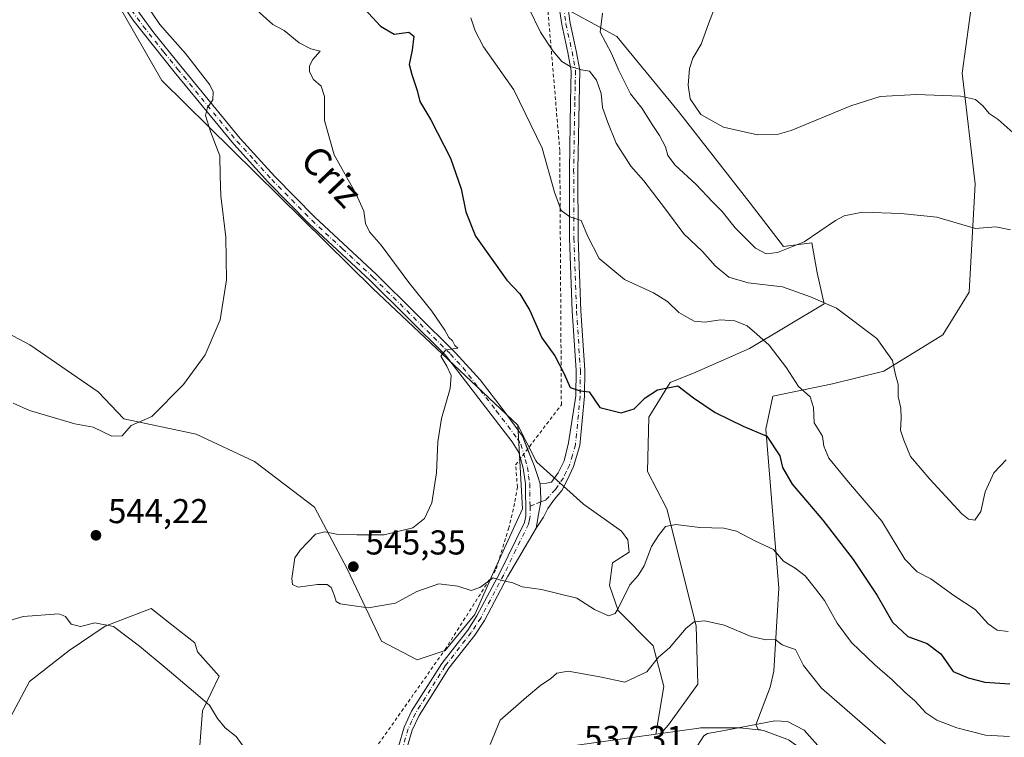
# Model space of a CAD drawing. Units: metres. Extents: x 638103 to 641560, y 4732126 to 4734509.
# Drawn here: x 639035 to 639321, y 4732273 to 4732481 of the extents above; entities that cross this region are included whole.
import ezdxf
from ezdxf.enums import TextEntityAlignment as Align

# ---------------------------------------------------------------- set-up
doc = ezdxf.new("R2010")
doc.units = ezdxf.units.M
doc.header["$MEASUREMENT"] = 0
doc.linetypes.add('DGN Style 2', pattern=[1.648017, 0.98881, -0.659207])
doc.linetypes.add('DGN Style 4', pattern=[2.638475, 1.318413, -0.659207, 0.001648, -0.659207])
for name, color, linetype, lineweight in [('Alambrada', 7, 'DGN Style 2', 0), ('Camino Cxs', 7, 'Continuous', 0), ('Camino eje', 30, 'DGN Style 4', 13), ('Cultivos herbáceos CxS', 92, 'Continuous', 0), ('Curva de nivel maestra', 30, 'Continuous', 30), ('Curva de nivel normal', 30, 'Continuous', 0), ('Matorral CxS', 135, 'Continuous', 0), ('Núcleo urbano CxS', 7, 'Continuous', 0), ('Punto de cota en terreno', 7, 'Continuous', 0), ('Rótulo de punto de cota en terreno', 7, 'Continuous', 0), ('Suelo desnudo CxS', 253, 'Continuous', 0), ('Texto cartográfico', 7, 'Continuous', 0)]:
    doc.layers.add(name, color=color, linetype=linetype, lineweight=lineweight)
doc.styles.add('Style-Arial', font='txt')

# ---------------------------------------------------------------- blocks, each defined once
blk = doc.blocks.new('*U12')
at = {"layer": 'Matorral CxS', "color": 135, "linetype": 'Continuous', "lineweight": 0}
blk.add_polyline3d([(639257.7923, 4732272.1569, 534.2287), (639250.9391, 4732274.6681, 535.0678), (639250.4311, 4732274.8045, 535.1278), (639250.2237, 4732274.8337, 535.1454), (639249.5303, 4732274.9065, 535.1978), (639248.7545, 4732276.3455, 535.6177), (639252.8947, 4732287.2583, 537.848), (639254.0189, 4732291.9083, 538.6127), (639255.4325, 4732315.9493, 543.1745), (639251.6649, 4732362.1429, 550.453), (639253.7121, 4732371.7469, 552.6712), (639270.9821, 4732375.3415, 556.8178), (639285.8983, 4732379.0003, 559.1913), (639303.0187, 4732389.4819, 561.8893), (639310.6621, 4732401.9229, 563.1526), (639312.4099, 4732433.3935, 566.9048), (639308.6407, 4732465.4475, 571.1744), (639312.8827, 4732496.5581, 575.4448)], dxfattribs=at)
blk = doc.blocks.new('*U15')
at = {"layer": 'Suelo desnudo CxS', "color": 253, "linetype": 'Continuous', "lineweight": 0}
for points in [[(639026.4035, 4732392.6777, 536.4235), (639038.0023, 4732386.6525, 537.3194), (639057.8609, 4732373.0213, 538.9185), (639065.2757, 4732365.1901, 539.4808), (639086.2985, 4732360.7319, 540.529), (639103.2595, 4732352.7185, 541.8547), (639120.6911, 4732339.5193, 543.8756), (639130.1127, 4732321.6073, 545.1735), (639140.1131, 4732300.6063, 544.1248), (639150.4259, 4732295.1799, 543.7603), (639158.6041, 4732297.9497, 543.6817), (639167.2053, 4732308.3527, 544.542), (639173.1787, 4732321.8565, 545.3743), (639180.9951, 4732339.0473, 546.0271), (639179.6429, 4732363.3173, 546.407), (639184.9147, 4732353.0195, 546.6435), (639185.1417, 4732352.5761, 546.6394), (639198.7013, 4732340.3541, 547.6828), (639209.7511, 4732332.5529, 547.2395), (639211.6099, 4732330.0359, 546.923), (639211.9379, 4732326.4259, 546.5958), (639207.1257, 4732323.3619, 546.6117), (639206.2505, 4732316.7971, 545.9932), (639208.7663, 4732309.4659, 545.1569), (639218.9371, 4732299.2909, 542.3451), (639221.9997, 4732287.4739, 538.6466), (639219.6907, 4732273.6179, 535.984), (639196.8737, 4732270.3767, 537.1935)], [(639086.5909, 4732260.1225, 537.1251), (639088.1813, 4732280.3623, 539.4436), (639092.9757, 4732290.4241, 541.5816), (639086.6549, 4732297.4901, 541.7652), (639085.9111, 4732300.0931, 542.0222), (639079.2799, 4732305.3593, 541.88), (639073.2673, 4732310.1343, 541.9217), (639059.8791, 4732304.9275, 540.2981), (639049.4669, 4732297.8627, 538.4656), (639037.9387, 4732288.9381, 535.9031), (639032.3593, 4732278.5251, 535.0001)]]:
    blk.add_polyline3d(points, dxfattribs=at)
blk = doc.blocks.new('*U25')
at = {"layer": 'Cultivos herbáceos CxS', "color": 92, "linetype": 'Continuous', "lineweight": 0}
blk.add_polyline3d([(639052.8195, 4732504.3397, 540.0838), (639076.3755, 4732463.3295, 538.5604), (639137.6197, 4732402.9927, 542.8731), (639179.6429, 4732363.3173, 546.407), (639180.9951, 4732339.0473, 546.0271), (639173.1787, 4732321.8565, 545.3743), (639167.2053, 4732308.3527, 544.542), (639158.6041, 4732297.9497, 543.6817), (639150.4259, 4732295.1799, 543.7603), (639140.1131, 4732300.6063, 544.1248), (639130.1127, 4732321.6073, 545.1735), (639120.6911, 4732339.5193, 543.8756), (639103.2595, 4732352.7185, 541.8547), (639086.2985, 4732360.7319, 540.529), (639065.2757, 4732365.1901, 539.4808), (639057.8609, 4732373.0213, 538.9185), (639038.0023, 4732386.6525, 537.3194), (639026.4035, 4732392.6777, 536.4235)], dxfattribs=at)
blk = doc.blocks.new('*U27')
at = {"layer": 'Cultivos herbáceos CxS', "color": 92, "linetype": 'Continuous', "lineweight": 0}
blk.add_polyline3d([(639312.8827, 4732496.5581, 575.4448), (639308.6407, 4732465.4475, 571.1744), (639312.4099, 4732433.3935, 566.9048), (639310.6621, 4732401.9229, 563.1526), (639303.0187, 4732389.4819, 561.8893), (639285.8983, 4732379.0003, 559.1913), (639270.9821, 4732375.3415, 556.8178), (639253.7121, 4732371.7469, 552.6712), (639251.6649, 4732362.1429, 550.453), (639255.4325, 4732315.9493, 543.1745), (639254.0189, 4732291.9083, 538.6127), (639252.8947, 4732287.2583, 537.848), (639248.7545, 4732276.3455, 535.6177), (639249.5303, 4732274.9065, 535.1978), (639244.1337, 4732275.4737, 535.5534), (639243.8121, 4732275.4901, 535.567), (639232.6439, 4732275.4301, 535.7718), (639232.2381, 4732275.4003, 535.7701), (639221.2089, 4732273.8335, 535.9148), (639223.3955, 4732276.3539, 535.9823), (639231.8759, 4732288.1377, 537.3971), (639231.4053, 4732305.1077, 540.3644), (639222.9261, 4732339.0465, 546.0394), (639217.2725, 4732349.8885, 547.5972), (639217.6819, 4732365.6545, 549.5623), (639223.8363, 4732375.6515, 550.6413), (639231.3743, 4732378.7163, 551.1227), (639246.9213, 4732385.5499, 553.93), (639268.5937, 4732398.5125, 560.0278), (639266.5385, 4732407.4905, 562.431), (639265.0325, 4732416.2151, 565.1899), (639256.7683, 4732415.1557, 565.7784), (639247.0927, 4732427.7337, 568.1078), (639226.2913, 4732454.3419, 569.1264), (639208.3919, 4732476.1121, 565.6989), (639189.9173, 4732486.1895, 562.5315)], dxfattribs=at)
blk = doc.blocks.new('5PATER')
at = {"layer": 'Punto de cota en terreno', "linetype": 'Continuous', "lineweight": 0}
h = blk.add_hatch(color=51, dxfattribs=at)
edge = h.paths.add_edge_path()
edge.add_ellipse((0, 0), major_axis=(-0.11, -0.111), ratio=0.999422, start_angle=0, end_angle=360)

msp = doc.modelspace()

# ---------------------------------------------------------------- linework, layer by layer
at = {"layer": 'Alambrada', "color": 7, "linetype": 'DGN Style 2', "lineweight": 0}
msp.add_polyline3d([(638881.3001, 4732222.7601, 525.7601), (638886.5501, 4732223.5401, 526.0244), (638923.5501, 4732229.2701, 527.943), (638996.5701, 4732241.5601, 531.8068), (639053.2401, 4732251.0801, 535.1538), (639067.8201, 4732253.1901, 535.9303), (639074.2301, 4732254.2101, 536.3838), (639077.5101, 4732255.3401, 536.5405), (639137.3701, 4732268.1101, 542.5665), (639158.5301, 4732298.1601, 543.5358), (639173.4101, 4732321.5801, 545.3613), (639176.9801, 4732333.2501, 545.9073), (639178.5301, 4732339.5701, 546.0854), (639179.5501, 4732345.3401, 546.2591), (639179.0301, 4732351.8201, 546.3282), (639192.3001, 4732369.2201, 548.9116), (639191.8401, 4732442.9901, 557.0028), (639187.4201, 4732495.3701, 563.8131)], dxfattribs=at)
at = {"layer": 'Camino Cxs', "color": 7, "linetype": 'Continuous', "lineweight": 0}
for points in [[(638999.2937, 4732641.2286, 547.5581), (638999.7501, 4732640.1501, 547.5687), (639007.3001, 4732618.0001, 546.3661), (639010.7001, 4732609.2801, 546.0861), (639019.0001, 4732591.4001, 544.9746), (639036.8601, 4732555.6301, 542.4151), (639052.1201, 4732519.2701, 541.0817), (639063.3701, 4732493.8201, 540.0798), (639067.2101, 4732486.4901, 539.5399), (639074.0001, 4732477.1701, 539.6832), (639081.8301, 4732467.4701, 539.3985), (639099.0901, 4732446.5201, 540.8041), (639109.1301, 4732435.4901, 541.7004), (639120.7401, 4732423.6701, 542.447), (639138.5601, 4732407.1001, 543.3544), (639161.5701, 4732384.2601, 545.202), (639168.7501, 4732376.4801, 545.7478), (639175.4501, 4732367.7501, 546.2481), (639181.0401, 4732360.1001, 546.6401), (639182.5003, 4732356.3703, 546.613)], [(639180.4419, 4732353.6713, 546.4302), (639179.9601, 4732355.4201, 546.4322), (639178.0401, 4732358.4901, 546.3425), (639158.6901, 4732383.6001, 544.9107), (639136.8301, 4732405.3001, 543.0784), (639118.9901, 4732421.8701, 542.2468), (639107.3101, 4732433.7701, 541.4885), (639097.2001, 4732444.8901, 540.5951), (639079.9001, 4732465.8901, 539.2533), (639067.8901, 4732480.9801, 539.4002), (639065.0601, 4732485.2101, 539.3967), (639061.1201, 4732492.7401, 539.9335), (639049.8201, 4732518.2801, 540.8713), (639034.5901, 4732554.5801, 542.413), (639027.9701, 4732567.8501, 543.1023)], [(639141.7705, 4732258.8115, 541.086), (639146.6801, 4732275.6201, 541.3286), (639148.8201, 4732280.2701, 541.7213), (639157.5901, 4732294.1601, 542.9295), (639165.1201, 4732303.8501, 544.0907), (639167.8101, 4732307.9301, 544.3652), (639174.4501, 4732320.4101, 545.25), (639181.5701, 4732335.0301, 545.9598), (639181.9901, 4732336.9801, 546.0298), (639181.8801, 4732346.2501, 546.3821), (639181.2301, 4732350.8101, 546.4346), (639179.9601, 4732355.4201, 546.4322), (639178.0401, 4732358.4901, 546.3425), (639158.6901, 4732383.6001, 544.9107), (639136.8301, 4732405.3001, 543.0784), (639118.9901, 4732421.8701, 542.2468), (639107.3101, 4732433.7701, 541.4885), (639097.2001, 4732444.8901, 540.5951), (639079.9001, 4732465.8901, 539.2533), (639067.8901, 4732480.9801, 539.4002), (639065.0601, 4732485.2101, 539.3967)], [(639067.2101, 4732486.4901, 539.5399), (639074.0001, 4732477.1701, 539.6832), (639081.8301, 4732467.4701, 539.3985), (639099.0901, 4732446.5201, 540.8041), (639109.1301, 4732435.4901, 541.7004), (639120.7401, 4732423.6701, 542.447), (639138.5601, 4732407.1001, 543.3544), (639161.5701, 4732384.2601, 545.202), (639168.7501, 4732376.4801, 545.7478), (639175.4501, 4732367.7501, 546.2481), (639181.0401, 4732360.1001, 546.6401), (639184.3733, 4732351.5863, 546.6837), (639185.5167, 4732348.4201, 546.6606), (639186.1323, 4732346.3093, 546.5958), (639186.3083, 4732341.8239, 546.3829), (639186.3311, 4732341.0481, 546.3528), (639185.6927, 4732337.4263, 546.1848), (639184.9891, 4732333.3807, 546.1498), (639176.6801, 4732319.2801, 545.1333), (639169.9601, 4732306.6501, 544.3203), (639167.1501, 4732302.4001, 543.9388), (639159.6401, 4732292.7301, 542.8523), (639151.0301, 4732279.0701, 541.6015), (639149.0301, 4732274.7401, 541.2743), (639144.4791, 4732259.1833, 540.9491)], [(639194.1301, 4732484.9201, 563.2044), (639194.8701, 4732480.0301, 562.928), (639196.6301, 4732471.9801, 561.2584), (639197.6601, 4732466.3501, 560.2073), (639197.4501, 4732457.0001, 558.8854), (639197.1201, 4732437.4301, 556.7647), (639197.1701, 4732417.6001, 554.4409), (639197.9701, 4732396.5401, 552.2085), (639199.0701, 4732379.3001, 550.6834), (639199.0101, 4732371.6901, 549.9599), (639197.6301, 4732357.4101, 548.5303), (639195.8601, 4732351.2701, 547.9729), (639193.9601, 4732347.3901, 547.5025), (639192.4647, 4732344.3745, 547.1408), (639190.3539, 4732341.8239, 546.7918), (639188.4191, 4732339.0975, 546.4756), (639187.0999, 4732336.6349, 546.2692), (639184.9891, 4732333.3807, 546.1498), (639185.6927, 4732337.4263, 546.1848), (639186.3311, 4732341.0481, 546.3528), (639186.3083, 4732341.8239, 546.3829), (639186.1323, 4732346.3093, 546.5958), (639187.9793, 4732346.4853, 546.7316), (639189.4745, 4732346.7491, 546.9218), (639191.4093, 4732349.4755, 547.3562), (639193.0805, 4732352.9935, 547.8643), (639194.3997, 4732358.1827, 548.3975), (639196.5101, 4732371.8201, 549.7191), (639196.5701, 4732379.2301, 550.4544), (639195.4701, 4732396.4101, 552.0237), (639194.6701, 4732417.5501, 554.2688), (639194.6201, 4732437.4501, 556.5821), (639194.9501, 4732457.0501, 559.164), (639195.1601, 4732466.1501, 560.2657), (639194.1801, 4732471.4801, 561.1437), (639192.4101, 4732479.5801, 562.2359), (639191.6501, 4732484.6201, 562.8804)], [(639194.1301, 4732484.9201, 563.2044), (639194.8701, 4732480.0301, 562.928), (639196.6301, 4732471.9801, 561.2584), (639197.6601, 4732466.3501, 560.2073), (639197.4501, 4732457.0001, 558.8854), (639197.1201, 4732437.4301, 556.7647), (639197.1701, 4732417.6001, 554.4409), (639197.9701, 4732396.5401, 552.2085), (639199.0701, 4732379.3001, 550.6834), (639199.0101, 4732371.6901, 549.9599), (639197.6301, 4732357.4101, 548.5303), (639195.8601, 4732351.2701, 547.9729), (639193.9601, 4732347.3901, 547.5025), (639192.4647, 4732344.3745, 547.1408), (639190.3539, 4732341.8239, 546.7918), (639188.4191, 4732339.0975, 546.4756), (639187.0999, 4732336.6349, 546.2692), (639184.9891, 4732333.3807, 546.1498)], [(639186.1323, 4732346.3093, 546.5958), (639187.9793, 4732346.4853, 546.7316), (639189.4745, 4732346.7491, 546.9218), (639191.4093, 4732349.4755, 547.3562), (639193.0805, 4732352.9935, 547.8643), (639194.3997, 4732358.1827, 548.3975), (639196.5101, 4732371.8201, 549.7191), (639196.5701, 4732379.2301, 550.4544), (639195.4701, 4732396.4101, 552.0237), (639194.6701, 4732417.5501, 554.2688), (639194.6201, 4732437.4501, 556.5821), (639194.9501, 4732457.0501, 559.164), (639195.1601, 4732466.1501, 560.2657), (639194.1801, 4732471.4801, 561.1437), (639192.4101, 4732479.5801, 562.2359), (639191.6501, 4732484.6201, 562.8804)], [(639182.5003, 4732356.3703, 546.613), (639184.3733, 4732351.5863, 546.6837), (639185.5167, 4732348.4201, 546.6606), (639186.1323, 4732346.3093, 546.5958)], [(639141.7705, 4732258.8115, 541.086), (639146.6801, 4732275.6201, 541.3286), (639148.8201, 4732280.2701, 541.7213), (639157.5901, 4732294.1601, 542.9295), (639165.1201, 4732303.8501, 544.0907), (639167.8101, 4732307.9301, 544.3652), (639174.4501, 4732320.4101, 545.25), (639181.5701, 4732335.0301, 545.9598), (639181.9901, 4732336.9801, 546.0298), (639181.8801, 4732346.2501, 546.3821), (639181.2301, 4732350.8101, 546.4346), (639180.4419, 4732353.6713, 546.4302)], [(639184.9891, 4732333.3807, 546.1498), (639185.6927, 4732337.4263, 546.1848), (639186.3311, 4732341.0481, 546.3528), (639186.3083, 4732341.8239, 546.3829), (639186.1323, 4732346.3093, 546.5958)], [(639184.9891, 4732333.3807, 546.1498), (639185.6927, 4732337.4263, 546.1848), (639186.3311, 4732341.0481, 546.3528), (639186.3083, 4732341.8239, 546.3829), (639186.1323, 4732346.3093, 546.5958)], [(639184.9891, 4732333.3807, 546.1498), (639176.6801, 4732319.2801, 545.1333), (639169.9601, 4732306.6501, 544.3203), (639167.1501, 4732302.4001, 543.9388), (639159.6401, 4732292.7301, 542.8523), (639151.0301, 4732279.0701, 541.6015), (639149.0301, 4732274.7401, 541.2743), (639144.4791, 4732259.1833, 540.9491)]]:
    msp.add_polyline3d(points, dxfattribs=at)
at = {"layer": 'Camino eje', "color": 30, "linetype": 'DGN Style 4', "lineweight": 13}
for points in [[(639192.8901, 4732484.7701, 562.9787), (639193.6401, 4732479.8051, 562.5802), (639195.4051, 4732471.7301, 561.196), (639195.8951, 4732469.0651, 560.7174), (639196.4101, 4732466.2501, 560.2125), (639196.3051, 4732461.5751, 559.5407), (639196.2001, 4732457.0251, 559.0241), (639195.8701, 4732437.4401, 556.6734), (639195.9201, 4732417.5751, 554.3546), (639196.7201, 4732396.4751, 552.0942), (639197.8201, 4732379.2651, 550.5816), (639197.7601, 4732371.7551, 549.865), (639196.3951, 4732357.6451, 548.4733), (639195.5101, 4732354.5751, 548.1827), (639194.6901, 4732351.7201, 547.8951), (639193.7401, 4732349.7801, 547.6579), (639192.8751, 4732348.0201, 547.413), (639190.5551, 4732344.6151, 546.9312), (639187.7551, 4732341.5401, 546.4547), (639186.3311, 4732341.0481, 546.3528), (639184.4551, 4732340.2401, 546.2417), (639183.2073, 4732339.7485, 546.1696)], [(639067.5501, 4732483.7351, 539.4398), (639070.9451, 4732479.0751, 539.5047), (639076.9501, 4732471.5301, 539.3471), (639080.8651, 4732466.6801, 539.3323), (639098.1451, 4732445.7051, 540.6967), (639103.2001, 4732440.1451, 541.1693), (639108.2201, 4732434.6301, 541.5811), (639114.0251, 4732428.7201, 542.0755), (639119.8651, 4732422.7701, 542.3408), (639128.7851, 4732414.4851, 542.7684), (639137.6951, 4732406.2001, 543.1967), (639160.1301, 4732383.9301, 545.0493), (639163.7201, 4732380.0401, 545.3062), (639173.3951, 4732367.4851, 546.0844), (639176.7451, 4732363.1201, 546.2661), (639179.5401, 4732359.2951, 546.4783), (639180.5001, 4732357.7601, 546.5124), (639181.8201, 4732353.3701, 546.5025), (639182.4551, 4732351.0651, 546.5005), (639182.8051, 4732348.6301, 546.4934), (639183.1301, 4732346.3501, 546.444), (639183.1601, 4732343.9151, 546.3394), (639183.2073, 4732339.7485, 546.1696)], [(639183.2073, 4732339.7485, 546.1696), (639183.2401, 4732336.8551, 546.0636), (639183.0301, 4732335.8801, 546.0234), (639182.7651, 4732334.6201, 545.963), (639179.1251, 4732327.1551, 545.6555), (639175.5651, 4732319.8451, 545.1886), (639168.8851, 4732307.2901, 544.3318), (639167.4801, 4732305.1651, 544.1379), (639166.1351, 4732303.1251, 544.0071), (639158.6151, 4732293.4451, 542.8739), (639154.3101, 4732286.6151, 542.2583), (639149.9251, 4732279.6701, 541.65), (639148.9251, 4732277.5051, 541.4333), (639147.8551, 4732275.1801, 541.2801), (639145.5801, 4732267.4051, 541.1007), (639142.6361, 4732257.3257, 541.041)]]:
    msp.add_polyline3d(points, dxfattribs=at)
at = {"layer": 'Cultivos herbáceos CxS', "color": 92, "linetype": 'Continuous', "lineweight": 0}
for points in [[(639052.8195, 4732504.3397, 540.0838), (639076.3755, 4732463.3295, 538.5604), (639137.6197, 4732402.9927, 542.8731), (639179.6429, 4732363.3173, 546.407)], [(639312.8827, 4732496.5581, 575.4448), (639308.6407, 4732465.4475, 571.1744), (639312.4099, 4732433.3935, 566.9048), (639310.6621, 4732401.9229, 563.1526), (639303.0187, 4732389.4819, 561.8893), (639285.8983, 4732379.0003, 559.1913), (639270.9821, 4732375.3415, 556.8178), (639253.7121, 4732371.7469, 552.6712), (639251.6649, 4732362.1429, 550.453), (639255.4325, 4732315.9493, 543.1745), (639254.0189, 4732291.9083, 538.6127), (639252.8947, 4732287.2583, 537.848), (639248.7545, 4732276.3455, 535.6177), (639249.5303, 4732274.9065, 535.1978)], [(639189.9173, 4732486.1895, 562.5315), (639208.3919, 4732476.1121, 565.6989), (639226.2913, 4732454.3419, 569.1264), (639247.0927, 4732427.7337, 568.1078), (639256.7683, 4732415.1557, 565.7784), (639265.0325, 4732416.2151, 565.1899), (639266.5385, 4732407.4905, 562.431), (639268.5937, 4732398.5125, 560.0278), (639246.9213, 4732385.5499, 553.93), (639231.3743, 4732378.7163, 551.1227), (639223.8363, 4732375.6515, 550.6413), (639217.6819, 4732365.6545, 549.5623), (639217.2725, 4732349.8885, 547.5972), (639222.9261, 4732339.0465, 546.0394), (639231.4053, 4732305.1077, 540.3644), (639231.8759, 4732288.1377, 537.3971), (639223.3955, 4732276.3539, 535.9823), (639221.2089, 4732273.8335, 535.9148)], [(639179.6429, 4732363.3173, 546.407), (639180.9951, 4732339.0473, 546.0271), (639173.1787, 4732321.8565, 545.3743), (639167.2053, 4732308.3527, 544.542), (639158.6041, 4732297.9497, 543.6817), (639150.4259, 4732295.1799, 543.7603), (639140.1131, 4732300.6063, 544.1248), (639130.1127, 4732321.6073, 545.1735), (639120.6911, 4732339.5193, 543.8756), (639103.2595, 4732352.7185, 541.8547), (639086.2985, 4732360.7319, 540.529), (639065.2757, 4732365.1901, 539.4808), (639057.8609, 4732373.0213, 538.9185), (639038.0023, 4732386.6525, 537.3194), (639026.4035, 4732392.6777, 536.4235), (638999.6445, 4732395.7381, 535.4322), (638982.7559, 4732409.2353, 534.0385), (638958.3223, 4732419.9817, 532.4), (638918.1629, 4732448.0683, 528.7969), (638912.4339, 4732448.5433, 528.4998), (638895.8567, 4732443.4517, 527.7231)], [(638863.8997, 4732222.9253, 524.8585), (638889.5751, 4732233.2459, 526.6048), (638915.0883, 4732239.5553, 527.6791), (638934.5921, 4732240.2991, 528.6426), (638950.0885, 4732244.8067, 529.4002), (638958.4017, 4732253.5595, 530.2227), (638976.9949, 4732261.0383, 531.8151), (639008.2989, 4732267.6945, 533.0349), (639032.3593, 4732278.5251, 535.0001), (639037.9387, 4732288.9381, 535.9031), (639049.4669, 4732297.8627, 538.4656), (639059.8791, 4732304.9275, 540.2981), (639073.2673, 4732310.1343, 541.9217), (639079.2799, 4732305.3593, 541.88), (639085.9111, 4732300.0931, 542.0222), (639086.6549, 4732297.4901, 541.7652), (639092.9757, 4732290.4241, 541.5816), (639088.1813, 4732280.3623, 539.4436), (639086.5909, 4732260.1225, 537.1251), (639087.9595, 4732253.7333, 537.2986), (638985.4833, 4732238.0351, 530.9972), (638902.5613, 4732225.1933, 526.5995), (638836.6923, 4732214.5535, 523.6418)], [(638863.8997, 4732222.9253, 524.8585), (638889.5751, 4732233.2459, 526.6048), (638915.0883, 4732239.5553, 527.6791), (638934.5921, 4732240.2991, 528.6426), (638950.0885, 4732244.8067, 529.4002), (638958.4017, 4732253.5595, 530.2227), (638976.9949, 4732261.0383, 531.8151), (639008.2989, 4732267.6945, 533.0349), (639032.3593, 4732278.5251, 535.0001), (639037.9387, 4732288.9381, 535.9031), (639049.4669, 4732297.8627, 538.4656), (639059.8791, 4732304.9275, 540.2981), (639073.2673, 4732310.1343, 541.9217), (639079.2799, 4732305.3593, 541.88), (639085.9111, 4732300.0931, 542.0222), (639086.6549, 4732297.4901, 541.7652), (639092.9757, 4732290.4241, 541.5816), (639088.1813, 4732280.3623, 539.4436), (639086.5909, 4732260.1225, 537.1251), (639087.9595, 4732253.7333, 537.2986)], [(639249.5303, 4732274.9065, 535.1978), (639244.1337, 4732275.4737, 535.5534), (639243.8121, 4732275.4901, 535.567), (639232.6439, 4732275.4301, 535.7718), (639232.2381, 4732275.4003, 535.7701), (639221.2089, 4732273.8335, 535.9148)]]:
    msp.add_polyline3d(points, dxfattribs=at)
at = {"layer": 'Curva de nivel maestra', "color": 30, "linetype": 'Continuous', "lineweight": 30, "elevation": 550, "flags": 128}
msp.add_lwpolyline([(639132.96, 4732486.5301), (639139.78, 4732479.1301), (639143.8, 4732476.8201), (639148, 4732477.3601), (639149.52, 4732476.2101), (639149.02, 4732472.1801), (639148.08, 4732468.0101), (639148.94, 4732465.1001), (639150.46, 4732460.4701), (639151.17, 4732457.2501), (639154.42, 4732451.9301), (639160.13, 4732440.7901), (639163.17, 4732431.9301), (639164.56, 4732425.2601), (639167.35, 4732418.1301), (639176.46, 4732405.3801), (639180.25, 4732401.4301), (639183.12, 4732396.5601), (639186.66, 4732388.6401), (639190.41, 4732383.4601), (639192.97, 4732378.3601), (639194.83, 4732374.2201), (639197.74, 4732373.2501), (639200.38, 4732372.9501), (639203.49, 4732368.4601), (639209.62, 4732366.8901), (639213.39, 4732368.0501), (639216.64, 4732371.2101), (639220.23, 4732373.5901), (639226.13, 4732374.6901), (639230.62, 4732371.2601), (639236.91, 4732366.9901), (639245.09, 4732363.0201), (639251.95, 4732360.1601), (639255.72, 4732354.4501), (639256.53, 4732351.0601), (639259.32, 4732346.1901), (639268.24, 4732335.7501), (639276.98, 4732324.3401), (639283.92, 4732313.8601), (639288.41, 4732306.1101), (639292.89, 4732301.9501), (639298.52, 4732299.9301), (639302.49, 4732296.8901), (639305.98, 4732291.8001), (639310.34, 4732289.9201), (639315.22, 4732288.7001), (639322.48, 4732288.2701)], dxfattribs=at)
at = {"layer": 'Curva de nivel normal', "color": 30, "linetype": 'Continuous', "lineweight": 0, "flags": 128}
for points, elevation in [([(639069.08, 4732489.6001), (639075.72, 4732479.6101), (639083.2, 4732471.2101), (639090.26, 4732462.1001), (639091.22, 4732460.1001), (639091.18, 4732457.7401), (639089.58, 4732455.5601), (639089.02, 4732453.2401), (639090.49, 4732448.5101), (639093.2, 4732441.4701), (639093.23, 4732435.7801), (639093.47, 4732429.8601), (639094.94, 4732417.8601), (639095.12, 4732405.5301), (639093.24, 4732393.8601), (639088.86, 4732383.6901), (639082.63, 4732375.1301), (639073.47, 4732365.8701), (639067.44, 4732363.2101), (639064.77, 4732360.1901), (639061.84, 4732360.1201), (639056.38, 4732362.7401), (639051.03, 4732363.7001), (639037.88, 4732367.5701), (639033.14, 4732369.6501)], 540), ([(639322.38, 4732272.9201), (639315.45, 4732273.3701), (639307.09, 4732275.4301), (639301.26, 4732277.6401), (639298.1, 4732279.8301), (639294.88, 4732283.2801), (639292.03, 4732285.7701), (639288.35, 4732289.4201), (639283.32, 4732293.7301), (639276.56, 4732300.2201), (639272.33, 4732305.7901), (639268.68, 4732312.4401), (639266.06, 4732315.8201), (639263.07, 4732319.5301), (639260.2, 4732321.8401), (639256.76, 4732323.8801), (639253.83, 4732327.2201), (639248.49, 4732329.7701), (639243.15, 4732332.5801), (639239.48, 4732333.4001), (639232.49, 4732333.6101), (639225.49, 4732334.5101), (639222.49, 4732333.9101), (639220.49, 4732331.2401), (639218.43, 4732328.0801), (639216.3, 4732322.4501), (639214.61, 4732319.6901), (639212.2, 4732316.9601), (639208.82, 4732310.0901), (639207.9, 4732308.6801), (639206.02, 4732307.9401), (639201.95, 4732309.8001), (639196.78, 4732313.1101), (639186.54, 4732315.6301), (639180.92, 4732316.3501), (639178.21, 4732317.5201), (639175.13, 4732318.2301), (639172.48, 4732318.9601), (639168.59, 4732316.2001), (639166.08, 4732315.3001), (639162.23, 4732316.5701), (639156.7, 4732317.2701), (639150.37, 4732315.0401), (639144.14, 4732311.6801), (639136.23, 4732310.2401), (639128.06, 4732311.4501), (639126.93, 4732312.1601), (639126.42, 4732313.8001), (639125.51, 4732316.1601), (639124.33, 4732317.0601), (639121.54, 4732317.0801), (639115.88, 4732316.2401), (639114.21, 4732317.0701), (639114.06, 4732318.8001), (639114.92, 4732324.7601), (639116.5, 4732327.0401), (639120.92, 4732331.7001), (639123.66, 4732332.3501), (639127.03, 4732331.6301), (639132.91, 4732331.4901), (639140.85, 4732331.4601), (639149.17, 4732333.5001), (639152.55, 4732336.2101), (639154.66, 4732340.7801), (639156.06, 4732349.4301), (639156.47, 4732358.5101), (639157.53, 4732365.2201), (639160.02, 4732373.9701), (639160.35, 4732377.7001), (639159.03, 4732380.4101), (639157.28, 4732383.3601), (639158.75, 4732385.2001), (639162.26, 4732385.6401), (639161.36, 4732386.4001), (639160.71, 4732387.7501), (639159.67, 4732388.7101), (639158.52, 4732390.8801), (639154.72, 4732396.4201), (639148.06, 4732404.7201), (639139.95, 4732415.5401), (639136.6, 4732419.4601), (639135.45, 4732421.8501), (639134.92, 4732425.4201), (639132.66, 4732430.5901), (639126.4, 4732441.7701), (639123.57, 4732451.7001), (639123.59, 4732458.6701), (639122.55, 4732461.7401), (639120.4, 4732463.6701), (639119.24, 4732465.9101), (639119.17, 4732467.6201), (639120.18, 4732469.4401), (639122.3, 4732471.9101), (639119.55, 4732472.5701), (639116.22, 4732474.2401), (639111.82, 4732477.8401), (639108.55, 4732479.6201), (639100.3, 4732487.0501)], 545), ([(639321.44, 4732353.2001), (639317.79, 4732349.4901), (639315.33, 4732343.9701), (639314.02, 4732338.2801), (639312.36, 4732335.7101), (639310.46, 4732336.0001), (639308.55, 4732337.5901), (639299.28, 4732347.6701), (639293.67, 4732354.1901), (639291.72, 4732358.9701), (639290.74, 4732361.8701), (639290.97, 4732365.2901), (639290.81, 4732368.2101), (639290.08, 4732371.6201), (639290.05, 4732375.2101), (639289.32, 4732377.9201), (639288.37, 4732382.0501), (639283.86, 4732388.5001), (639272.15, 4732397.2801), (639264.59, 4732400.5601), (639256.44, 4732403.4901), (639246.54, 4732404.5901), (639240.92, 4732406.2701), (639236.9, 4732409.6001), (639233.3, 4732413.7001), (639227.86, 4732418.8901), (639222.57, 4732426.0401), (639216.24, 4732434.2001), (639212.5, 4732438.5301), (639208.19, 4732445.2001), (639205.82, 4732451.2001), (639204.28, 4732455.5301), (639203.88, 4732459.5501), (639202.52, 4732463.4401), (639200.51, 4732466.0601), (639198.16, 4732466.4801), (639194.82, 4732467.3801), (639192.41, 4732468.8301), (639189.8, 4732471.9701), (639186.28, 4732477.3801), (639182.9, 4732484.3701)], 560), ([(639324.28, 4732447.4101), (639319.07, 4732452.0801), (639316.48, 4732453.7801), (639314.77, 4732455.9301), (639312.55, 4732457.8801), (639308.15, 4732458.7901), (639295.4, 4732459.3201), (639284.86, 4732458.7301), (639276.3, 4732456.0001), (639258.96, 4732448.8401), (639254.92, 4732447.6701), (639249.23, 4732447.6101), (639239.39, 4732449.7601), (639232.74, 4732453.4501), (639229.72, 4732458.0301), (639229.06, 4732461.9901), (639229.48, 4732466.8501), (639230.48, 4732469.8501), (639232.84, 4732473.9201), (639235, 4732479.7901), (639237.24, 4732485.5901)], 570), ([(639321.98, 4732303.4601), (639318.82, 4732303.8101), (639316.23, 4732305.6301), (639312.44, 4732309.7601), (639306.18, 4732313.8601), (639299.5, 4732318.7001), (639295.57, 4732320.7701), (639291.95, 4732324.4601), (639285.32, 4732335.4001), (639275.62, 4732346.7201), (639269.98, 4732353.7101), (639268.53, 4732357.2601), (639268.1, 4732360.1601), (639265.64, 4732364.0301), (639265.5, 4732368.4701), (639264.48, 4732371.5001), (639261.17, 4732374.5201), (639257.65, 4732379.9501), (639252.64, 4732386.5401), (639249.05, 4732389.6801), (639246.27, 4732392.1401), (639242.68, 4732393.6401), (639238.42, 4732393.8601), (639234.03, 4732393.1601), (639230.87, 4732393.5301), (639229.15, 4732394.5101), (639226.43, 4732396.0501), (639223.12, 4732399.1801), (639219.07, 4732401.7001), (639210.58, 4732405.6201), (639203.3, 4732411.6701), (639199.93, 4732418.3001), (639198.02, 4732422.7201), (639194.76, 4732423.8001), (639192.2, 4732425.5801), (639190.26, 4732430.9701), (639186.75, 4732443.7401), (639178.5, 4732460.6501), (639169.7, 4732473.1601), (639167.28, 4732477.7601), (639166.01, 4732481.5701)], 555), ([(639322.62, 4732419.9801), (639318.44, 4732420.8601), (639312.52, 4732420.4201), (639301.24, 4732423.6501), (639290.82, 4732424.7101), (639279.74, 4732425.1601), (639274.38, 4732424.0901), (639271.84, 4732422.7401), (639262.73, 4732416.5101), (639255.04, 4732413.4201), (639251.79, 4732413.0001), (639248.65, 4732414.6801), (639242.74, 4732420.6201), (639238.96, 4732425.3301), (639236.14, 4732428.1501), (639231.4, 4732433.1301), (639225.36, 4732438.7601), (639223.2, 4732441.5801), (639222.52, 4732444.0701), (639220.83, 4732447.4201), (639218.45, 4732450.8801), (639215.71, 4732455.2001), (639212.38, 4732459.4401), (639209, 4732466.2401), (639206.83, 4732471.1601), (639203.52, 4732477.3601), (639204.2, 4732482.8501)], 565), ([(639028.9, 4732305.6801), (639036.04, 4732307.8001), (639046.47, 4732308.5101), (639048.4, 4732307.7501), (639050.04, 4732305.5801), (639052.69, 4732304.8601), (639056.86, 4732305.9001), (639062.33, 4732304.8601), (639069.81, 4732299.1901), (639077.32, 4732292.9501), (639085.54, 4732286.0401), (639090.18, 4732282.0301), (639092.48, 4732278.1501), (639094.68, 4732275.4401), (639097.93, 4732272.9801), (639100.46, 4732269.5001)], 540), ([(639171.67, 4732270.5901), (639174.49, 4732277.6801), (639182.16, 4732284.3901), (639186.3, 4732287.8101), (639189.14, 4732289.6601), (639190.95, 4732291.3601), (639194.24, 4732291.9301), (639203.49, 4732290.2601), (639210.72, 4732288.6901), (639217.1, 4732291.7201), (639220.49, 4732295.9201), (639223.68, 4732298.7201), (639228.49, 4732304.3401), (639230.83, 4732306.2301), (639233.99, 4732306.5101), (639239.6, 4732305.2701), (639247.41, 4732301.9501), (639251.63, 4732301.0001), (639254.35, 4732301.1001), (639256.35, 4732299.5901), (639257.97, 4732298.9401), (639260.28, 4732298.1801), (639262.54, 4732293.5101), (639267.85, 4732287.0001), (639286.42, 4732270.7701)], 540), ([(639268.3, 4732268.5401), (639262.74, 4732274.8001), (639257.93, 4732277.3401), (639254.24, 4732277.4901), (639239.64, 4732274.6501), (639234.73, 4732273.8401), (639233.64, 4732273.1201), (639231.7, 4732270.1801)], 535)]:
    msp.add_lwpolyline(points, dxfattribs=dict(at, elevation=elevation))
at = {"layer": 'Matorral CxS', "color": 135, "linetype": 'Continuous', "lineweight": 0, "extrusion": (0.044634, 0.006338, 0.998983), "elevation": 59061.5936, "flags": 128}
msp.add_lwpolyline([(4595391.7042, -1296883.3755), (4595391.7042, -1296881.8406)], dxfattribs=at)
at = {"layer": 'Matorral CxS', "color": 135, "linetype": 'Continuous', "lineweight": 0}
for points in [[(639189.9173, 4732486.1895, 562.5315), (639208.3919, 4732476.1121, 565.6989), (639226.2913, 4732454.3419, 569.1264), (639247.0927, 4732427.7337, 568.1078), (639256.7683, 4732415.1557, 565.7784), (639265.0325, 4732416.2151, 565.1899), (639266.5385, 4732407.4905, 562.431), (639268.5937, 4732398.5125, 560.0278), (639246.9213, 4732385.5499, 553.93), (639231.3743, 4732378.7163, 551.1227), (639223.8363, 4732375.6515, 550.6413), (639217.6819, 4732365.6545, 549.5623), (639217.2725, 4732349.8885, 547.5972), (639222.9261, 4732339.0465, 546.0394), (639231.4053, 4732305.1077, 540.3644), (639231.8759, 4732288.1377, 537.3971), (639223.3955, 4732276.3539, 535.9823), (639221.2089, 4732273.8335, 535.9148), (639219.6907, 4732273.6179, 535.984), (639221.9997, 4732287.4739, 538.6466), (639218.9371, 4732299.2909, 542.3451), (639208.7663, 4732309.4659, 545.1569), (639206.2505, 4732316.7971, 545.9932), (639207.1257, 4732323.3619, 546.6117), (639211.9379, 4732326.4259, 546.5958), (639211.6099, 4732330.0359, 546.923), (639209.7511, 4732332.5529, 547.2395), (639198.7013, 4732340.3541, 547.6828), (639185.1417, 4732352.5761, 546.6394), (639184.9147, 4732353.0195, 546.6435), (639179.6429, 4732363.3173, 546.407), (639137.6197, 4732402.9927, 542.8731), (639076.3755, 4732463.3295, 538.5604), (639052.8195, 4732504.3397, 540.0838)], [(639052.8195, 4732504.3397, 540.0838), (639076.3755, 4732463.3295, 538.5604), (639137.6197, 4732402.9927, 542.8731), (639179.6429, 4732363.3173, 546.407)], [(639312.8827, 4732496.5581, 575.4448), (639308.6407, 4732465.4475, 571.1744), (639312.4099, 4732433.3935, 566.9048), (639310.6621, 4732401.9229, 563.1526), (639303.0187, 4732389.4819, 561.8893), (639285.8983, 4732379.0003, 559.1913), (639270.9821, 4732375.3415, 556.8178), (639253.7121, 4732371.7469, 552.6712), (639251.6649, 4732362.1429, 550.453), (639255.4325, 4732315.9493, 543.1745), (639254.0189, 4732291.9083, 538.6127), (639252.8947, 4732287.2583, 537.848), (639248.7545, 4732276.3455, 535.6177), (639249.5303, 4732274.9065, 535.1978)], [(639189.9173, 4732486.1895, 562.5315), (639208.3919, 4732476.1121, 565.6989), (639226.2913, 4732454.3419, 569.1264), (639247.0927, 4732427.7337, 568.1078), (639256.7683, 4732415.1557, 565.7784), (639265.0325, 4732416.2151, 565.1899), (639266.5385, 4732407.4905, 562.431), (639268.5937, 4732398.5125, 560.0278), (639246.9213, 4732385.5499, 553.93), (639231.3743, 4732378.7163, 551.1227), (639223.8363, 4732375.6515, 550.6413), (639217.6819, 4732365.6545, 549.5623), (639217.2725, 4732349.8885, 547.5972), (639222.9261, 4732339.0465, 546.0394), (639231.4053, 4732305.1077, 540.3644), (639231.8759, 4732288.1377, 537.3971), (639223.3955, 4732276.3539, 535.9823), (639221.2089, 4732273.8335, 535.9148)], [(639179.6429, 4732363.3173, 546.407), (639184.9147, 4732353.0195, 546.6435), (639185.1417, 4732352.5761, 546.6394), (639198.7013, 4732340.3541, 547.6828), (639209.7511, 4732332.5529, 547.2395), (639211.6099, 4732330.0359, 546.923), (639211.9379, 4732326.4259, 546.5958), (639207.1257, 4732323.3619, 546.6117), (639206.2505, 4732316.7971, 545.9932), (639208.7663, 4732309.4659, 545.1569), (639218.9371, 4732299.2909, 542.3451), (639221.9997, 4732287.4739, 538.6466), (639219.6907, 4732273.6179, 535.984)], [(639249.5303, 4732274.9065, 535.1978), (639250.2237, 4732274.8337, 535.1454), (639250.4311, 4732274.8045, 535.1278), (639250.9391, 4732274.6681, 535.0678), (639257.7923, 4732272.1569, 534.2287), (639258.2601, 4732271.9381, 534.235), (639258.5115, 4732271.7757, 534.2337), (639268.0515, 4732264.9157, 534.0306), (639268.2285, 4732264.7783, 534.035), (639268.3583, 4732264.6629, 534.0346), (639272.3883, 4732260.8629, 533.7441), (639272.5445, 4732260.7041, 533.7274), (639322.1435, 4732206.4381, 529.3624)]]:
    msp.add_polyline3d(points, dxfattribs=at)
at = {"layer": 'Núcleo urbano CxS', "color": 7, "linetype": 'Continuous', "lineweight": 0, "extrusion": (0.044634, 0.006338, 0.998983), "elevation": 59061.5936, "flags": 128}
msp.add_lwpolyline([(4595391.7042, -1296883.3755), (4595391.7042, -1296881.8406)], dxfattribs=at)
at = {"layer": 'Núcleo urbano CxS', "color": 7, "linetype": 'Continuous', "lineweight": 0}
for points in [[(639196.8737, 4732270.3767, 537.1935), (639219.6907, 4732273.6179, 535.984), (639221.2089, 4732273.8335, 535.9148), (639232.2381, 4732275.4003, 535.7701), (639232.6439, 4732275.4301, 535.7718), (639243.8121, 4732275.4901, 535.567), (639244.1337, 4732275.4737, 535.5534), (639249.5303, 4732274.9065, 535.1978), (639250.2237, 4732274.8337, 535.1454), (639250.4311, 4732274.8045, 535.1278), (639250.9391, 4732274.6681, 535.0678), (639257.7923, 4732272.1569, 534.2287)], [(639249.5303, 4732274.9065, 535.1978), (639244.1337, 4732275.4737, 535.5534), (639243.8121, 4732275.4901, 535.567), (639232.6439, 4732275.4301, 535.7718), (639232.2381, 4732275.4003, 535.7701), (639221.2089, 4732273.8335, 535.9148)], [(639219.6907, 4732273.6179, 535.984), (639196.8737, 4732270.3767, 537.1935), (639153.8339, 4732263.5369, 540.5188), (639144.0673, 4732262.1515, 541.1196), (639141.3505, 4732261.7821, 541.4422), (639131.7957, 4732260.4485, 541.6432), (639087.9595, 4732253.7333, 537.2986)], [(639249.5303, 4732274.9065, 535.1978), (639250.2237, 4732274.8337, 535.1454), (639250.4311, 4732274.8045, 535.1278), (639250.9391, 4732274.6681, 535.0678), (639257.7923, 4732272.1569, 534.2287), (639258.2601, 4732271.9381, 534.235), (639258.5115, 4732271.7757, 534.2337), (639268.0515, 4732264.9157, 534.0306), (639268.2285, 4732264.7783, 534.035), (639268.3583, 4732264.6629, 534.0346), (639272.3883, 4732260.8629, 533.7441), (639272.5445, 4732260.7041, 533.7274), (639322.1435, 4732206.4381, 529.3624)]]:
    msp.add_polyline3d(points, dxfattribs=at)
at = {"layer": 'Suelo desnudo CxS', "color": 253, "linetype": 'Continuous', "lineweight": 0}
for points in [[(639179.6429, 4732363.3173, 546.407), (639180.9951, 4732339.0473, 546.0271), (639173.1787, 4732321.8565, 545.3743), (639167.2053, 4732308.3527, 544.542), (639158.6041, 4732297.9497, 543.6817), (639150.4259, 4732295.1799, 543.7603), (639140.1131, 4732300.6063, 544.1248), (639130.1127, 4732321.6073, 545.1735), (639120.6911, 4732339.5193, 543.8756), (639103.2595, 4732352.7185, 541.8547), (639086.2985, 4732360.7319, 540.529), (639065.2757, 4732365.1901, 539.4808), (639057.8609, 4732373.0213, 538.9185), (639038.0023, 4732386.6525, 537.3194), (639026.4035, 4732392.6777, 536.4235), (638999.6445, 4732395.7381, 535.4322), (638982.7559, 4732409.2353, 534.0385), (638958.3223, 4732419.9817, 532.4), (638918.1629, 4732448.0683, 528.7969), (638912.4339, 4732448.5433, 528.4998), (638895.8567, 4732443.4517, 527.7231)], [(639179.6429, 4732363.3173, 546.407), (639184.9147, 4732353.0195, 546.6435), (639185.1417, 4732352.5761, 546.6394), (639198.7013, 4732340.3541, 547.6828), (639209.7511, 4732332.5529, 547.2395), (639211.6099, 4732330.0359, 546.923), (639211.9379, 4732326.4259, 546.5958), (639207.1257, 4732323.3619, 546.6117), (639206.2505, 4732316.7971, 545.9932), (639208.7663, 4732309.4659, 545.1569), (639218.9371, 4732299.2909, 542.3451), (639221.9997, 4732287.4739, 538.6466), (639219.6907, 4732273.6179, 535.984)], [(638863.8997, 4732222.9253, 524.8585), (638889.5751, 4732233.2459, 526.6048), (638915.0883, 4732239.5553, 527.6791), (638934.5921, 4732240.2991, 528.6426), (638950.0885, 4732244.8067, 529.4002), (638958.4017, 4732253.5595, 530.2227), (638976.9949, 4732261.0383, 531.8151), (639008.2989, 4732267.6945, 533.0349), (639032.3593, 4732278.5251, 535.0001), (639037.9387, 4732288.9381, 535.9031), (639049.4669, 4732297.8627, 538.4656), (639059.8791, 4732304.9275, 540.2981), (639073.2673, 4732310.1343, 541.9217), (639079.2799, 4732305.3593, 541.88), (639085.9111, 4732300.0931, 542.0222), (639086.6549, 4732297.4901, 541.7652), (639092.9757, 4732290.4241, 541.5816), (639088.1813, 4732280.3623, 539.4436), (639086.5909, 4732260.1225, 537.1251), (639087.9595, 4732253.7333, 537.2986)], [(639219.6907, 4732273.6179, 535.984), (639196.8737, 4732270.3767, 537.1935), (639153.8339, 4732263.5369, 540.5188), (639144.0673, 4732262.1515, 541.1196), (639141.3505, 4732261.7821, 541.4422), (639131.7957, 4732260.4485, 541.6432), (639087.9595, 4732253.7333, 537.2986)]]:
    msp.add_polyline3d(points, dxfattribs=at)

# ---------------------------------------------------------------- block references
at = {"layer": 'Cultivos herbáceos CxS', "color": 92, "linetype": 'Continuous', "lineweight": 0}
for name in ['*U27', '*U25']:
    msp.add_blockref(name, (0, 0), dxfattribs=at)
at = {"layer": 'Matorral CxS', "color": 135, "linetype": 'Continuous', "lineweight": 0}
msp.add_blockref('*U12', (0, 0), dxfattribs=at)
at = {"layer": 'Punto de cota en terreno', "color": 7, "linetype": 'Continuous', "lineweight": 0, "xscale": 10, "yscale": 10, "zscale": 10}
for p in [(639057.21, 4732331.34, 544.22), (639131.92, 4732322.24, 545.35)]:
    msp.add_blockref('5PATER', p, dxfattribs=at)
at = {"layer": 'Suelo desnudo CxS', "color": 253, "linetype": 'Continuous', "lineweight": 0}
msp.add_blockref('*U15', (0, 0), dxfattribs=at)

# ---------------------------------------------------------------- texts
at = {"layer": 'Rótulo de punto de cota en terreno', "color": 7, "linetype": 'Continuous', "lineweight": 0, "style": 'Style-Arial'}
for s, p in [('544,22', (639060.7378, 4732334.8678)), ('545,35', (639135.4478, 4732325.7678)), ('537,31', (639198.9178, 4732269.0078))]:
    msp.add_text(s, height=7, dxfattribs=at).set_placement(p)
at = {"layer": 'Texto cartográfico', "color": 7, "linetype": 'Continuous', "lineweight": 0, "style": 'Style-Arial'}
msp.add_text('Criz', height=8, rotation=313.73183, dxfattribs=at).set_placement((639125.6255, 4732435.5556), align=Align.MIDDLE_CENTER)

doc.saveas('drawing.dxf')
